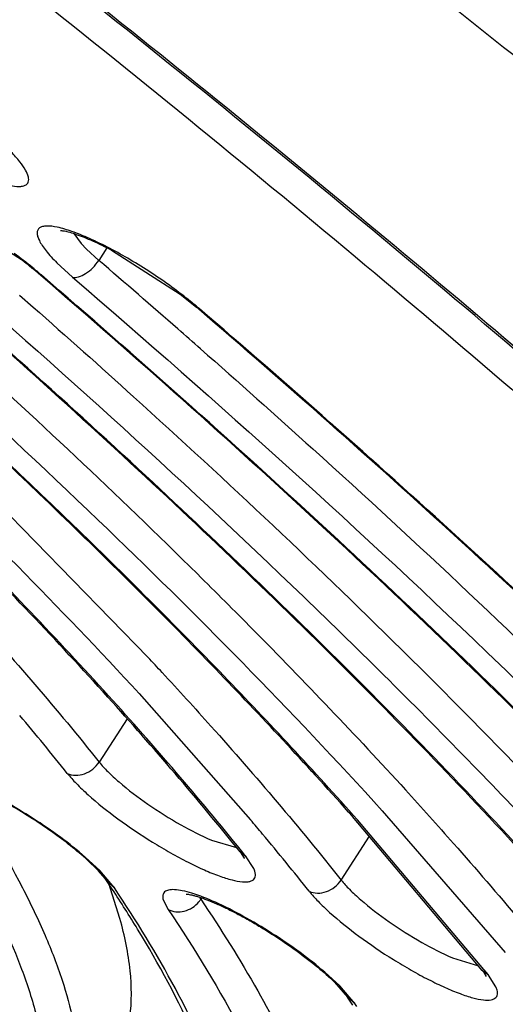
# Model space of a CAD drawing. Units: millimetres. Extents: x 72 to 14364, y -1404 to 2603.
# Drawn here: x 11982 to 11986, y 1180 to 1188 of the extents above; entities that cross this region are included whole.
import ezdxf

# ---------------------------------------------------------------- set-up
doc = ezdxf.new("R2010")
doc.units = ezdxf.units.MM
doc.header["$MEASUREMENT"] = 0
doc.layers.add('Dimensions', color=7, linetype='Continuous')
doc.styles.get("Standard").update_dxf_attribs({"font": 'helr45w.ttf'})
doc.dimstyles.get("Standard").update_dxf_attribs({"dimscale": 20, "dimtxt": 2.5, "dimasz": 0.8, "dimexe": 1, "dimexo": 1, "dimgap": 1, "dimtad": 2, "dimtih": 1, "dimtoh": 1, "dimdec": 0, "dimzin": 0, "dimdsep": 46, "dimtxsty": 'Standard', "dimblk": 'DOT', "dimcen": 2, "dimclrd": 1, "dimclre": 1, "dimclrt": 1, "dimadec": 0, "dimazin": 0, "dimtfac": 1, "dimtdec": 0, "dimtofl": 0, "dimtmove": 0, "dimatfit": 3, "dimfxl": 1, "dimtolj": 1, "dimtzin": 0, "dimarcsym": 0})

# ---------------------------------------------------------------- blocks, each defined once
blk = doc.blocks.new('_Dot')
at = {"color": 0, "linetype": 'ByBlock', "lineweight": -2}
blk.add_line((-0.5, 0), (-1, 0), dxfattribs=at)
at = {"color": 0, "linetype": 'ByBlock', "const_width": 0.5}
blk.add_lwpolyline([(-0.25, 0, 1), (0.25, 0, 1)], format="xyb", close=True, dxfattribs=at)
blk = doc.blocks.new('*D3')
at = {"layer": 'Dimensions', "color": 1, "lineweight": -2, "transparency": 16777216}
for p, q in [((11397.1787, 2050.2952), (11729.0914, 2382.2022)), ((11726.2628, 2356.7464), (12778.5458, 1304.4453)), ((12472.089, 975.3665), (12804.0017, 1307.2736))]:
    blk.add_line(p, q, dxfattribs=at)
at = {"layer": 'Dimensions', "color": 1, "lineweight": -2, "transparency": 16777216, "xscale": 16, "yscale": 16, "zscale": 16}
for p, rotation in [((11714.9491, 2368.0602), 134.9995106897861), ((12789.8594, 1293.1315), 314.9995106897861)]:
    blk.add_blockref('_Dot', p, dxfattribs=dict(at, rotation=rotation))
at = {"layer": 'Dimensions', "color": 1, "transparency": 16777216, "insert": (12330.1675, 1891.1663), "char_height": 50, "attachment_point": 5}
blk.add_mtext('\\A1;1520', dxfattribs=at)

msp = doc.modelspace()

# ---------------------------------------------------------------- linework, layer by layer
for p, q in [((11982.0506, 1186.0002), (11981.4875, 1186.3597)), ((11982.477, 1186.2147), (11982.5383, 1186.1333)), ((11982.5383, 1186.1333), (11982.5806, 1186.0882)), ((11982.5806, 1186.0882), (11982.6806, 1185.9957)), ((11982.7472, 1186.0984), (11982.6806, 1185.9957)), ((11982.7846, 1186.0792), (11983.3433, 1185.7213)), ((11982.3387, 1185.9762), (11982.4653, 1185.859)), ((11982.2125, 1185.8766), (11982.1883, 1185.8889)), ((11982.2084, 1185.8715), (11982.1883, 1185.8888)), ((11982.0355, 1185.7114), (11982.1451, 1185.6149)), ((11983.3433, 1185.7213), (11983.4761, 1185.6138)), ((11983.4961, 1185.5966), (11983.4761, 1185.6138)), ((11983.5001, 1185.6017), (11983.4761, 1185.6138)), ((11981.7627, 1184.1106), (11983.0823, 1182.7575)), ((11983.0097, 1182.4624), (11983.918, 1181.4332)), ((11982.9127, 1182.2565), (11982.6838, 1181.9041)), ((11984.9906, 1181.507), (11985.9933, 1180.3508)), ((11985.8062, 1180.2054), (11984.7493, 1181.4593)), ((11985.8188, 1180.2134), (11984.788, 1181.4334)), ((11983.5994, 1181.2677), (11983.8024, 1181.2068)), ((11984.6554, 1180.9421), (11984.8876, 1181.2997)), ((11983.8316, 1181.171), (11983.8666, 1181.1197)), ((11983.8815, 1181.1321), (11983.8316, 1181.171)), ((11982.6881, 1181.02), (11982.5698, 1181.1297)), ((11983.94, 1181.044), (11983.8815, 1181.1321)), ((11982.6777, 1181.0168), (11982.6385, 1181.0568)), ((11982.7322, 1180.9537), (11982.6777, 1181.0168)), ((11982.8089, 1180.8777), (11982.6881, 1181.02)), ((11982.7487, 1180.9307), (11982.7322, 1180.9537)), ((11982.7603, 1180.9133), (11982.7487, 1180.9307)), ((11982.8089, 1180.8777), (11982.7487, 1180.9307)), ((11982.8533, 1180.6276), (11982.7611, 1180.9128)), ((11983.2058, 1180.7797), (11983.2454, 1180.7015)), ((11983.5194, 1180.7962), (11983.5119, 1180.7846)), ((11985.563, 1180.3079), (11985.7755, 1180.243)), ((11984.6436, 1180.0791), (11984.5232, 1180.1899)), ((11985.8199, 1180.1874), (11985.8062, 1180.2054)), ((11985.8565, 1180.166), (11985.8062, 1180.2054)), ((11985.8406, 1180.1538), (11985.8199, 1180.1874)), ((11985.9172, 1180.0715), (11985.8565, 1180.166)), ((11984.601, 1180.1088), (11984.7076, 1179.987)), ((11984.7671, 1179.935), (11984.6436, 1180.0791)), ((11984.7671, 1179.935), (11984.7076, 1179.987)), ((11984.7839, 1179.9101), (11984.7671, 1179.935))]:
    msp.add_line(p, q)
for centre, radius, start, end in [((11979.8549, 1183.107), 3.6374, 51.03997, 54.044), ((11980.0575, 1183.3917), 3.2828, 51.02499, 52.61688), ((11918.9539, 1111.899), 97.7313, 48.802793, 49.302918), ((11980.4033, 1183.8165), 2.7351, 49.26176, 51.06058), ((11980.2956, 1183.6511), 2.9373, 49.26015, 51.05105), ((11981.1329, 1182.8151), 3.6566, 51.10369, 54.11814), ((11981.5742, 1183.3611), 2.9545, 49.31768, 51.11504), ((11921.3392, 1114.6314), 94.1042, 48.649635, 48.799784), ((11955.4173, 1156.9547), 37.8304, 42.7507, 43.00528), ((11964.0864, 1167.1357), 23.4874, 38.67134, 40.16151), ((11963.1176, 1163.8931), 27.2087, 39.81965, 40.1394), ((11964.7283, 1165.2318), 25.1143, 38.45522, 39.82724), ((11965.8172, 1166.6912), 23.127, 38.63961, 38.78832), ((11972.5441, 1174.1418), 12.2566, 33.26331, 33.53731), ((11973.6866, 1174.8812), 10.8958, 31.30242, 33.30706), ((11983.3303, 1180.9027), 0.2166, 320.1568, 326.95869), ((11983.789, 1180.9731), 0.3352, 210.6085, 212.65827), ((11983.8349, 1181.0024), 0.3896, 212.64176, 213.99884), ((11966.4341, 1164.7561), 24.793, 38.45342, 38.56877), ((11973.0004, 1172.0946), 14.1191, 33.66705, 33.98577)]:
    msp.add_arc(centre, radius, start, end)
for points, knots in [([(11839.3964, 585.8954), (11839.3964, 585.8954), (11885.9476, 588.8881), (11885.9476, 588.8881), (12228.5687, 635.6688), (12343.6846, 1068.1519), (12067.6177, 1276.4987), (12067.6177, 1276.4987), (12030.1087, 1302.0004), (12030.1087, 1302.0004)], [0, 0, 0, 0, 1, 1, 1, 2, 2, 2, 3, 3, 3, 3]), ([(11928.6004, 1213.2719), (11928.5235, 1213.144), (11928.3959, 1212.862), (11928.2962, 1212.3917), (11928.2838, 1211.8712), (11928.3574, 1211.3022), (11928.5155, 1210.6853), (11928.7575, 1210.0214), (11929.0828, 1209.3114), (11929.6515, 1208.2594), (11930.5793, 1206.8445), (11931.961, 1205.0567), (11933.6444, 1203.1292), (11935.6139, 1201.0801), (11937.8515, 1198.9289), (11940.3362, 1196.6962), (11943.0446, 1194.4035), (11946.9883, 1191.2408), (11952.2792, 1187.3095), (11958.9531, 1182.7826), (11965.8052, 1178.5408), (11971.5441, 1175.322), (11976.0287, 1173.021), (11979.2148, 1171.4925), (11982.2527, 1170.145), (11985.1135, 1168.991), (11987.77, 1168.0412), (11990.1973, 1167.3038), (11992.3725, 1166.7855), (11994.0249, 1166.5281), (11995.2022, 1166.4486), (11995.9716, 1166.4489), (11996.6649, 1166.5066), (11997.2808, 1166.6219), (11997.8185, 1166.795), (11998.2766, 1167.0272), (11998.6529, 1167.3189), (11998.8489, 1167.5556), (11998.9298, 1167.6802)], [0, 0, 0, 0, 0.005056, 0.010387, 0.016191, 0.022616, 0.029771, 0.037728, 0.046533, 0.056213, 0.07823, 0.103776, 0.132734, 0.164912, 0.200064, 0.2379, 0.278097, 0.320301, 0.409199, 0.50139, 0.593516, 0.682223, 0.724287, 0.764316, 0.801958, 0.836892, 0.868832, 0.897536, 0.922816, 0.944561, 0.954106, 0.96278, 0.970612, 0.97765, 0.983972, 0.989691, 0.994966, 1, 1, 1, 1]), ([(11929.4733, 1213.135), (11929.3823, 1212.9948), (11929.2303, 1212.6887), (11929.1052, 1212.1811), (11929.0765, 1211.6315), (11929.1386, 1211.0426), (11929.2877, 1210.4149), (11929.5198, 1209.7481), (11929.8333, 1209.0417), (11930.2274, 1208.2958), (11930.7008, 1207.5106), (11931.4643, 1206.3711), (11932.6192, 1204.8617), (11934.253, 1202.976), (11936.1672, 1200.9725), (11938.3445, 1198.8693), (11940.7647, 1196.6859), (11943.4053, 1194.4431), (11947.2546, 1191.3474), (11952.424, 1187.4974), (11958.9502, 1183.0623), (11965.6563, 1178.9042), (11971.2761, 1175.7477), (11975.6698, 1173.4903), (11978.7927, 1171.9903), (11981.7717, 1170.6673), (11984.5787, 1169.5337), (11987.1875, 1168.5999), (11989.5747, 1167.8743), (11991.4234, 1167.4332), (11992.7749, 1167.1992), (11993.6848, 1167.0861), (11994.5265, 1167.0295), (11995.2993, 1167.0304), (11996.0029, 1167.0895), (11996.6369, 1167.2087), (11997.2002, 1167.3914), (11997.6906, 1167.6413), (11998.1034, 1167.9619), (11998.3212, 1168.2253), (11998.4123, 1168.3655)], [0, 0, 0, 0, 0.005753, 0.01164, 0.017867, 0.024594, 0.031947, 0.040014, 0.048854, 0.058513, 0.06902, 0.080387, 0.10569, 0.134347, 0.166193, 0.200996, 0.238478, 0.278322, 0.320179, 0.408415, 0.5, 0.591585, 0.679821, 0.721678, 0.761522, 0.799004, 0.833807, 0.865653, 0.89431, 0.919613, 0.93098, 0.941488, 0.951146, 0.959986, 0.968053, 0.975406, 0.982133, 0.98836, 0.994247, 1, 1, 1, 1]), ([(11997.98, 1168.2512), (11997.8985, 1168.1311), (11997.702, 1167.9035), (11997.3278, 1167.6246), (11996.8741, 1167.4037), (11996.3431, 1167.2402), (11995.7357, 1167.1331), (11995.053, 1167.0822), (11994.2962, 1167.0871), (11993.1395, 1167.1721), (11991.5182, 1167.4322), (11989.3856, 1167.9481), (11987.0082, 1168.6774), (11984.4084, 1169.6136), (11981.6105, 1170.7485), (11978.6415, 1172.0716), (11975.5295, 1173.5703), (11971.1528, 1175.8239), (11965.5566, 1178.9721), (11958.8806, 1183.1164), (11952.386, 1187.5339), (11947.2429, 1191.3669), (11943.4141, 1194.4477), (11940.7883, 1196.6788), (11938.3823, 1198.85), (11936.2188, 1200.9403), (11934.318, 1202.9296), (11932.6978, 1204.7991), (11931.5543, 1206.2928), (11930.8001, 1207.4172), (11930.3344, 1208.1886), (11929.9486, 1208.9178), (11929.6434, 1209.6033), (11929.4195, 1210.2436), (11929.2776, 1210.8379), (11929.2183, 1211.3853), (11929.2432, 1211.8854), (11929.3536, 1212.3361), (11929.4866, 1212.6045), (11929.5654, 1212.7259)], [0, 0, 0, 0, 0.00505, 0.010361, 0.016134, 0.022522, 0.029636, 0.03755, 0.046312, 0.055949, 0.077883, 0.103355, 0.132248, 0.164371, 0.19948, 0.237285, 0.277462, 0.319657, 0.408568, 0.500806, 0.593007, 0.681806, 0.723919, 0.763998, 0.80169, 0.836672, 0.868656, 0.897401, 0.922717, 0.934054, 0.9445, 0.954057, 0.962743, 0.970584, 0.97763, 0.983958, 0.989683, 0.994962, 1, 1, 1, 1]), ([(11999.9712, 1176.5512), (11999.1063, 1177.4829), (11997.24, 1179.3883), (11994.2004, 1182.2449), (11990.8165, 1185.208), (11987.1272, 1188.2433), (11983.1748, 1191.3153), (11977.5625, 1195.4515), (11973.185, 1198.4383), (11970.196, 1200.3794)], [0, 0, 0, 0, 0.099788, 0.209273, 0.327352, 0.452785, 0.584229, 0.720243, 1, 1, 1, 1]), ([(11970.1126, 1199.8513), (11973.2605, 1197.8028), (11977.8613, 1194.6494), (11983.7387, 1190.2778), (11987.847, 1187.0435), (11991.65, 1183.8606), (11995.0992, 1180.7702), (11998.1505, 1177.8125), (11999.9987, 1175.8432), (12000.8431, 1174.8841)], [0, 0, 0, 0, 0.283837, 0.421293, 0.553526, 0.678929, 0.796016, 0.903433, 1, 1, 1, 1]), ([(11969.7861, 1199.3525), (11972.164, 1197.8051), (11976.7947, 1194.6686), (11983.3946, 1189.823), (11989.4177, 1185.0051), (11993.1378, 1181.7256), (11994.8591, 1180.108)], [0, 0, 0, 0, 0.268972, 0.530104, 0.776059, 1, 1, 1, 1]), ([(11998.804, 1168.406), (11998.861, 1168.5009), (11998.9581, 1168.7146), (11999.0367, 1169.0804), (11999.0478, 1169.5053), (11998.9869, 1169.9909), (11998.8518, 1170.5371), (11998.639, 1171.1403), (11998.3453, 1171.7961), (11997.8223, 1172.7825), (11996.959, 1174.1217), (11995.6638, 1175.824), (11994.0761, 1177.6684), (11992.2111, 1179.6355), (11990.0861, 1181.7058), (11987.7207, 1183.8592), (11985.1367, 1186.0754), (11981.3616, 1189.1432), (11976.2779, 1192.973), (11972.0222, 1195.9041), (11969.8211, 1197.3553)], [0, 0, 0, 0, 0.007882, 0.016562, 0.026476, 0.038004, 0.051313, 0.066466, 0.0835, 0.102431, 0.145926, 0.196774, 0.254655, 0.319149, 0.389748, 0.465879, 0.546905, 0.632138, 0.81225, 1, 1, 1, 1]), ([(11999.1934, 1169.7235), (11999.1208, 1170.0917), (11998.8727, 1170.8809), (11998.2934, 1172.0967), (11997.4799, 1173.4381), (11996.4363, 1174.8965), (11995.169, 1176.463), (11993.6859, 1178.127), (11991.997, 1179.8771), (11989.4048, 1182.3874), (11985.732, 1185.637), (11980.8525, 1189.5653), (11975.5063, 1193.5249), (11971.7552, 1196.0944), (11969.8273, 1197.3653)], [0, 0, 0, 0, 0.027566, 0.060383, 0.098717, 0.142616, 0.191982, 0.246617, 0.306251, 0.370549, 0.511568, 0.666189, 0.830431, 1, 1, 1, 1]), ([(11969.7004, 1197.1623), (11971.8625, 1195.7364), (11976.0413, 1192.8562), (11981.0314, 1189.092), (11984.7343, 1186.077), (11987.2669, 1183.8994), (11989.5838, 1181.7834), (11991.6639, 1179.7485), (11993.4883, 1177.8137), (11995.0411, 1175.9965), (11996.3087, 1174.3134), (11997.153, 1172.9825), (11997.6644, 1171.9942), (11997.9535, 1171.3276), (11998.1643, 1170.7046), (11998.2962, 1170.126), (11998.3486, 1169.5926), (11998.32, 1169.1049), (11998.2092, 1168.6647), (11998.0784, 1168.4023), (11998.0011, 1168.2833)], [0, 0, 0, 0, 0.185932, 0.364222, 0.448553, 0.528695, 0.603972, 0.673768, 0.737539, 0.794824, 0.845275, 0.888692, 0.907766, 0.925114, 0.940797, 0.954916, 0.967626, 0.979153, 0.989811, 1, 1, 1, 1]), ([(11980.8327, 1187.2341), (11980.9139, 1187.1671), (11981.0867, 1187.0381), (11981.3132, 1186.8934), (11981.4989, 1186.7894), (11981.6304, 1186.7231), (11981.7518, 1186.6693), (11981.8597, 1186.6296), (11981.9507, 1186.6051), (11982.0155, 1186.5966), (11982.0564, 1186.5999), (11982.0791, 1186.6064), (11982.0963, 1186.6176), (11982.1112, 1186.6403), (11982.1087, 1186.6831), (11982.0818, 1186.7387), (11982.0336, 1186.8066), (11981.9916, 1186.8534), (11981.9674, 1186.8787)], [0, 0, 0, 0, 0.180513, 0.369609, 0.460554, 0.545544, 0.622167, 0.688339, 0.742478, 0.783672, 0.799561, 0.81268, 0.823743, 0.83401, 0.857756, 0.892312, 0.939819, 1, 1, 1, 1]), ([(11983.8316, 1181.171), (11983.4863, 1181.603), (11982.7204, 1182.4942), (11981.4375, 1183.8392), (11979.9644, 1185.2581), (11978.9043, 1186.2087), (11978.3462, 1186.6942)], [0, 0, 0, 0, 0.21288, 0.452006, 0.715241, 1, 1, 1, 1]), ([(11983.844, 1181.179), (11983.4959, 1181.612), (11982.7261, 1182.5043), (11981.4396, 1183.8497), (11979.9663, 1185.2666), (11978.9074, 1186.2152), (11978.3503, 1186.6995)], [0, 0, 0, 0, 0.213759, 0.453099, 0.716005, 1, 1, 1, 1]), ([(11978.5879, 1186.6956), (11979.4062, 1185.9867), (11980.9212, 1184.6175), (11982.3608, 1183.168), (11983.0097, 1182.4624)], [0, 0, 0, 0, 0.530367, 1, 1, 1, 1]), ([(11984.7493, 1181.4593), (11984.3971, 1181.8554), (11983.6441, 1182.6649), (11981.9627, 1184.3452), (11980.5943, 1185.5874), (11979.6335, 1186.4203)], [0, 0, 0, 0, 0.22301, 0.464989, 1, 1, 1, 1]), ([(11984.788, 1181.4334), (11984.433, 1181.8325), (11983.6745, 1182.6475), (11981.9816, 1184.3385), (11980.6044, 1185.5879), (11979.6375, 1186.4255)], [0, 0, 0, 0, 0.223251, 0.465276, 1, 1, 1, 1]), ([(11979.881, 1186.4163), (11980.8334, 1185.5936), (11982.5877, 1184.009), (11984.2488, 1182.3252), (11984.9906, 1181.507)], [0, 0, 0, 0, 0.532593, 1, 1, 1, 1]), ([(11982.6046, 1186.1737), (11982.5577, 1186.1947), (11982.4717, 1186.23), (11982.3544, 1186.2658), (11982.2722, 1186.2784), (11982.2228, 1186.2727), (11982.1974, 1186.2621), (11982.1811, 1186.2433), (11982.1765, 1186.2178), (11982.1821, 1186.1883), (11982.1965, 1186.1541), (11982.2198, 1186.1152), (11982.2656, 1186.0532), (11982.3077, 1186.0075), (11982.3387, 1185.9762)], [0, 0, 0, 0, 0.200629, 0.361767, 0.47867, 0.521037, 0.554594, 0.583535, 0.614139, 0.651853, 0.699504, 0.758228, 0.828294, 1, 1, 1, 1]), ([(11982.3692, 1186.2395), (11982.3687, 1186.2394), (11982.3671, 1186.2394), (11982.3703, 1186.2391), (11982.3753, 1186.239), (11982.387, 1186.2376), (11982.4025, 1186.2351), (11982.4221, 1186.2308), (11982.4543, 1186.2222), (11982.501, 1186.2072), (11982.5631, 1186.1836), (11982.6324, 1186.1541), (11982.7072, 1186.119), (11982.7583, 1186.093), (11982.7846, 1186.0792)], [0, 0, 0, 0, 0.003254, 0.004024, 0.016787, 0.042422, 0.0785, 0.123138, 0.175525, 0.300809, 0.449458, 0.617729, 0.802207, 1, 1, 1, 1]), ([(11987.7799, 1179.2404), (11987.3554, 1179.7789), (11986.4067, 1180.8914), (11984.8076, 1182.571), (11982.9591, 1184.3474), (11981.6247, 1185.5377), (11980.9209, 1186.146)], [0, 0, 0, 0, 0.211054, 0.44971, 0.713641, 1, 1, 1, 1]), ([(11987.7927, 1179.2484), (11987.3652, 1179.7881), (11986.4123, 1180.9019), (11984.8091, 1182.5821), (11982.9605, 1184.3561), (11981.6275, 1185.5443), (11980.9249, 1186.1512)], [0, 0, 0, 0, 0.211838, 0.450683, 0.714318, 1, 1, 1, 1]), ([(11981.1734, 1186.1375), (11982.2573, 1185.2034), (11983.8021, 1183.8095), (11985.7028, 1181.9229), (11986.5558, 1181.0129), (11986.9553, 1180.5672)], [0, 0, 0, 0, 0.534345, 0.776481, 1, 1, 1, 1]), ([(11983.2761, 1185.7778), (11983.1664, 1185.8573), (11982.9484, 1185.9999), (11982.7185, 1186.1229), (11982.6046, 1186.1737)], [0, 0, 0, 0, 0.520772, 1, 1, 1, 1]), ([(11980.7481, 1185.984), (11980.992, 1185.7688), (11981.9209, 1184.9386), (11982.829, 1184.0849), (11983.4839, 1183.438)], [0, 0, 0, 0, 0.261115, 1, 1, 1, 1]), ([(11982.4653, 1185.859), (11982.4814, 1185.855), (11982.5211, 1185.8592), (11982.5779, 1185.8875), (11982.6341, 1185.934), (11982.6664, 1185.9739), (11982.6806, 1185.9957)], [0, 0, 0, 0, 0.186695, 0.427305, 0.707979, 1, 1, 1, 1]), ([(11989.753, 1178.2759), (11989.2892, 1178.8675), (11988.2495, 1180.0906), (11986.4926, 1181.937), (11984.4566, 1183.8919), (11982.9851, 1185.2017), (11982.2084, 1185.8715)], [0, 0, 0, 0, 0.210361, 0.448833, 0.712999, 1, 1, 1, 1]), ([(11989.7657, 1178.2843), (11989.2988, 1178.8771), (11988.2547, 1180.1014), (11986.4937, 1181.9484), (11984.4578, 1183.9007), (11982.9879, 1185.2083), (11982.2125, 1185.8766)], [0, 0, 0, 0, 0.21111, 0.449754, 0.71364, 1, 1, 1, 1]), ([(11982.4653, 1185.859), (11983.6549, 1184.8359), (11985.3495, 1183.3092), (11987.4322, 1181.2423), (11988.3655, 1180.2459), (11988.8021, 1179.758)], [0, 0, 0, 0, 0.534814, 0.776855, 1, 1, 1, 1]), ([(11982.1451, 1185.6149), (11982.4196, 1185.3729), (11983.4629, 1184.4412), (11984.4819, 1183.4821), (11985.2154, 1182.755)], [0, 0, 0, 0, 0.261593, 1, 1, 1, 1]), ([(11990.7132, 1178.5454), (11990.2334, 1179.1043), (11989.1929, 1180.2505), (11987.4867, 1181.976), (11985.5715, 1183.7785), (11984.2086, 1184.9835), (11983.4961, 1185.5966)], [0, 0, 0, 0, 0.218825, 0.459657, 0.720748, 1, 1, 1, 1]), ([(11990.7551, 1178.516), (11990.2723, 1179.0783), (11989.2257, 1180.2308), (11987.5101, 1181.9652), (11985.5853, 1183.7759), (11984.2159, 1184.986), (11983.5001, 1185.6017)], [0, 0, 0, 0, 0.219055, 0.45993, 0.720936, 1, 1, 1, 1]), ([(11983.5103, 1185.2739), (11983.8172, 1185.0038), (11984.982, 1183.965), (11986.1189, 1182.8946), (11986.936, 1182.0827)], [0, 0, 0, 0, 0.261997, 1, 1, 1, 1]), ([(11981.2121, 1183.5895), (11981.3479, 1183.445), (11981.8542, 1182.8972), (11982.3418, 1182.3319), (11982.6838, 1181.9041)], [0, 0, 0, 0, 0.265775, 1, 1, 1, 1]), ([(11983.4839, 1183.438), (11983.635, 1183.2888), (11984.2111, 1182.713), (11984.7735, 1182.1234), (11985.1791, 1181.6783)], [0, 0, 0, 0, 0.260705, 1, 1, 1, 1]), ([(11985.2154, 1182.755), (11985.3892, 1182.5828), (11986.0494, 1181.9201), (11986.6928, 1181.2405), (11987.1548, 1180.7271)], [0, 0, 0, 0, 0.261603, 1, 1, 1, 1]), ([(11983.1967, 1182.6344), (11983.3306, 1182.4895), (11983.8318, 1181.9386), (11984.3151, 1181.3711), (11984.6554, 1180.9421)], [0, 0, 0, 0, 0.264815, 1, 1, 1, 1]), ([(11982.424, 1181.8118), (11982.4447, 1181.8022), (11982.4928, 1181.7923), (11982.5911, 1181.8099), (11982.656, 1181.8613), (11982.6838, 1181.9041)], [0, 0, 0, 0, 0.23174, 0.481784, 1, 1, 1, 1]), ([(11982.6838, 1181.9041), (11982.7054, 1181.8771), (11982.7576, 1181.8208), (11982.8871, 1181.702), (11983.0838, 1181.5531), (11983.3357, 1181.3942), (11983.5131, 1181.3036), (11983.5994, 1181.2677)], [0, 0, 0, 0, 0.092369, 0.204618, 0.469265, 0.750225, 1, 1, 1, 1]), ([(11982.424, 1181.8118), (11982.4471, 1181.783), (11982.5016, 1181.7229), (11982.6358, 1181.5957), (11982.8415, 1181.4324), (11983.0694, 1181.2786), (11983.2626, 1181.1639), (11983.4034, 1181.0882), (11983.5358, 1181.0249), (11983.6556, 1180.9759), (11983.7588, 1180.9428), (11983.8335, 1180.9277), (11983.8825, 1180.9262), (11983.9163, 1180.93), (11983.9454, 1180.9437), (11983.9571, 1180.9693), (11983.9578, 1180.9916), (11983.952, 1181.0172), (11983.9445, 1181.0347), (11983.94, 1181.044)], [0, 0, 0, 0, 0.058275, 0.127784, 0.291704, 0.472, 0.561283, 0.646216, 0.724188, 0.792825, 0.850214, 0.895031, 0.912634, 0.927175, 0.948988, 0.958902, 0.970089, 0.983606, 1, 1, 1, 1]), ([(11982.6385, 1181.0568), (11982.5516, 1181.1418), (11982.3468, 1181.3073), (11982.0716, 1181.4897), (11981.8373, 1181.6202), (11981.6796, 1181.6965), (11981.5512, 1181.7463), (11981.4757, 1181.768), (11981.4457, 1181.7714)], [0, 0, 0, 0, 0.259847, 0.561239, 0.70531, 0.833185, 0.935562, 1, 1, 1, 1]), ([(11981.5505, 1181.7321), (11981.7338, 1181.4566), (11981.9812, 1181.0501), (11982.2426, 1180.5047), (11982.383, 1180.1405), (11982.4767, 1179.8021), (11982.5362, 1179.4076), (11982.516, 1179.1173), (11982.4625, 1178.9471)], [0, 0, 0, 0, 0.32977, 0.473104, 0.602393, 0.718369, 0.822171, 1, 1, 1, 1]), ([(11981.2836, 1181.6495), (11981.4466, 1181.4046), (11981.731, 1180.9409), (11981.9645, 1180.4483), (11982.0518, 1180.2151)], [0, 0, 0, 0, 0.541602, 1, 1, 1, 1]), ([(11982.5698, 1181.1297), (11982.5057, 1181.1852), (11982.3668, 1181.2948), (11982.1458, 1181.4469), (11981.917, 1181.5845), (11981.7613, 1181.6647), (11981.6853, 1181.6993)], [0, 0, 0, 0, 0.241278, 0.502526, 0.762464, 1, 1, 1, 1]), ([(11985.1791, 1181.6783), (11985.3113, 1181.5332), (11985.8081, 1180.9795), (11986.2877, 1180.4102), (11986.6267, 1179.9802)], [0, 0, 0, 0, 0.263961, 1, 1, 1, 1]), ([(11957.9547, 1181.5294), (11960.6664, 1179.7684), (11964.7583, 1177.2309), (11970.2614, 1174.0648), (11974.2946, 1171.8664), (11978.2268, 1169.8466), (11982.0204, 1168.0247), (11985.6396, 1166.4179), (11989.0503, 1165.0411), (11992.2212, 1163.9069), (11994.7105, 1163.1506), (11996.5606, 1162.6833), (11997.8296, 1162.4104), (11999.0201, 1162.2049), (12000.1303, 1162.0675), (12001.159, 1161.9987), (12002.1059, 1162.0003), (12002.9713, 1162.0741), (12003.7551, 1162.2223), (12004.4558, 1162.4504), (12005.0699, 1162.764), (12005.5909, 1163.1693), (12005.8668, 1163.5034), (12005.9828, 1163.682)], [0, 0, 0, 0, 0.182645, 0.271871, 0.358618, 0.442093, 0.521556, 0.596315, 0.66574, 0.729282, 0.786489, 0.812617, 0.837056, 0.859795, 0.880842, 0.900219, 0.917996, 0.934281, 0.949213, 0.962958, 0.975767, 0.987971, 1, 1, 1, 1]), ([(12004.8713, 1168.06), (12005.027, 1167.7337), (12005.2961, 1167.1077), (12005.5801, 1166.1887), (12005.7164, 1165.3516), (12005.7021, 1164.5975), (12005.5315, 1163.929), (12005.1997, 1163.3556), (12004.7119, 1162.8883), (12004.0789, 1162.5302), (12003.3077, 1162.2773), (12002.4009, 1162.1266), (12001.3602, 1162.0765), (12000.188, 1162.1267), (11998.8875, 1162.277), (11997.4629, 1162.5267), (11995.9189, 1162.8753), (11993.6249, 1163.4929), (11990.5024, 1164.5167), (11986.4994, 1166.0678), (11982.173, 1167.9625), (11977.5844, 1170.1743), (11972.7987, 1172.6728), (11966.1696, 1176.3821), (11961.2344, 1179.4136), (11957.9611, 1181.5393)], [0, 0, 0, 0, 0.019016, 0.035775, 0.050472, 0.063436, 0.075171, 0.086366, 0.097819, 0.110273, 0.124301, 0.14029, 0.158478, 0.179003, 0.201931, 0.22728, 0.255035, 0.285151, 0.352195, 0.427729, 0.510856, 0.600528, 0.695577, 0.794734, 1, 1, 1, 1]), ([(11984.3952, 1180.8504), (11984.4159, 1180.8407), (11984.4641, 1180.8307), (11984.5626, 1180.8481), (11984.6276, 1180.8993), (11984.6554, 1180.9421)], [0, 0, 0, 0, 0.232156, 0.482294, 1, 1, 1, 1]), ([(11984.6554, 1180.9421), (11984.6766, 1180.9154), (11984.7279, 1180.8598), (11984.8556, 1180.7421), (11985.0501, 1180.594), (11985.3003, 1180.4354), (11985.4768, 1180.3444), (11985.563, 1180.3079)], [0, 0, 0, 0, 0.091725, 0.203312, 0.467015, 0.748206, 1, 1, 1, 1]), ([(11983.8425, 1178.1179), (11983.8649, 1178.301), (11983.8474, 1178.5967), (11983.756, 1178.9951), (11983.5996, 1179.4657), (11983.2951, 1180.1075), (11982.986, 1180.6115), (11982.8089, 1180.8777)], [0, 0, 0, 0, 0.184566, 0.291338, 0.409099, 0.679975, 1, 1, 1, 1]), ([(11983.6316, 1180.7601), (11983.569, 1180.7882), (11983.4801, 1180.8242), (11983.367, 1180.8549), (11983.3027, 1180.8646), (11983.2531, 1180.8632), (11983.2155, 1180.8487), (11983.1983, 1180.8155), (11983.2024, 1180.7919), (11983.2058, 1180.7797)], [0, 0, 0, 0, 0.408465, 0.56902, 0.697377, 0.793833, 0.863954, 0.924663, 1, 1, 1, 1]), ([(11984.3952, 1180.8504), (11984.4178, 1180.8219), (11984.4715, 1180.7625), (11984.6037, 1180.6364), (11984.8068, 1180.4743), (11985.0324, 1180.3213), (11985.2242, 1180.2067), (11985.3645, 1180.1306), (11985.497, 1180.0665), (11985.6173, 1180.0164), (11985.7216, 1179.9817), (11985.8073, 1179.9636), (11985.8718, 1179.9607), (11985.9139, 1179.9761), (11985.9287, 1180.0001), (11985.9314, 1180.0214), (11985.9274, 1180.0458), (11985.9211, 1180.0626), (11985.9172, 1180.0715)], [0, 0, 0, 0, 0.057658, 0.126492, 0.289125, 0.468596, 0.557776, 0.642872, 0.721299, 0.790695, 0.849133, 0.895236, 0.928634, 0.951327, 0.961122, 0.971793, 0.984531, 1, 1, 1, 1]), ([(11983.2454, 1180.7015), (11983.2848, 1180.6816), (11983.3845, 1180.6745), (11983.4666, 1180.7278), (11983.4966, 1180.7639)], [0, 0, 0, 0, 0.484779, 1, 1, 1, 1]), ([(11983.3922, 1180.8273), (11983.3891, 1180.8271), (11983.4088, 1180.8262), (11983.4171, 1180.8243), (11983.4412, 1180.82), (11983.4655, 1180.8134), (11983.5072, 1180.801), (11983.5659, 1180.7799), (11983.6435, 1180.7477), (11983.7288, 1180.708), (11983.8198, 1180.6616), (11983.9145, 1180.6094), (11984.0112, 1180.5524), (11984.1402, 1180.4716), (11984.2935, 1180.3665), (11984.4585, 1180.2392), (11984.5576, 1180.1516), (11984.601, 1180.1088)], [0, 0, 0, 0, 0.006592, 0.017954, 0.033208, 0.051782, 0.073354, 0.12425, 0.183897, 0.250607, 0.322941, 0.399533, 0.479011, 0.560004, 0.720945, 0.871259, 1, 1, 1, 1]), ([(11983.5119, 1180.7846), (11983.6757, 1180.5416), (11983.9676, 1180.0774), (11984.317, 1179.3952), (11984.5457, 1178.7789), (11984.6222, 1178.3819), (11984.634, 1178.1988)], [0, 0, 0, 0, 0.308863, 0.577345, 0.806554, 1, 1, 1, 1]), ([(11984.5232, 1180.1899), (11984.4581, 1180.2459), (11984.3175, 1180.3562), (11984.0942, 1180.509), (11983.8641, 1180.6464), (11983.7077, 1180.7259), (11983.6316, 1180.7601)], [0, 0, 0, 0, 0.242733, 0.504691, 0.764229, 1, 1, 1, 1]), ([(11983.2454, 1180.7015), (11983.464, 1180.3771), (11983.7584, 1179.8989), (11984.065, 1179.2571), (11984.178, 1178.9575), (11984.2233, 1178.8135)], [0, 0, 0, 0, 0.550402, 0.787565, 1, 1, 1, 1]), ([(11982.8879, 1179.6022), (11982.9106, 1179.6745), (11982.9517, 1179.8728), (11982.9473, 1180.2219), (11982.892, 1180.488), (11982.8533, 1180.6276)], [0, 0, 0, 0, 0.218742, 0.581336, 1, 1, 1, 1]), ([(11983.7137, 1178.9029), (11983.6885, 1179.0238), (11983.6169, 1179.2791), (11983.3987, 1179.8374), (11983.17, 1180.2564), (11982.9963, 1180.5422)], [0, 0, 0, 0, 0.206303, 0.441518, 1, 1, 1, 1]), ([(11982.0518, 1180.2151), (11982.0987, 1180.0898), (11982.1762, 1179.8491), (11982.2605, 1179.4069), (11982.2468, 1179.0793), (11982.1873, 1178.8899)], [0, 0, 0, 0, 0.296881, 0.559413, 1, 1, 1, 1])]:
    msp.add_open_spline(points, degree=3, knots=knots)
for points in [[(11983.8666, 1181.1197), (11983.8669, 1181.1188), (11983.8673, 1181.118), (11983.8677, 1181.1171)], [(11985.8565, 1180.166), (11985.8543, 1180.1688), (11985.8521, 1180.1716), (11985.8498, 1180.1744)]]:
    msp.add_open_spline(points, degree=3)

# ---------------------------------------------------------------- dimensions: what is measured, and where the dimension line sits
at = {"layer": 'Dimensions'}
dim = msp.add_linear_dim(base=(12789.8594, 1293.1315), p1=(11383.0364, 2036.1531), p2=(12457.9467, 961.2245), angle=314.99951, text='1520', dimstyle='Standard', dxfattribs=at)
dim.commit()
dim.dimension.update_dxf_attribs({"geometry": '*D3', "text_midpoint": (12261, 1822), "dimtype": 161})

doc.saveas('drawing.dxf')
